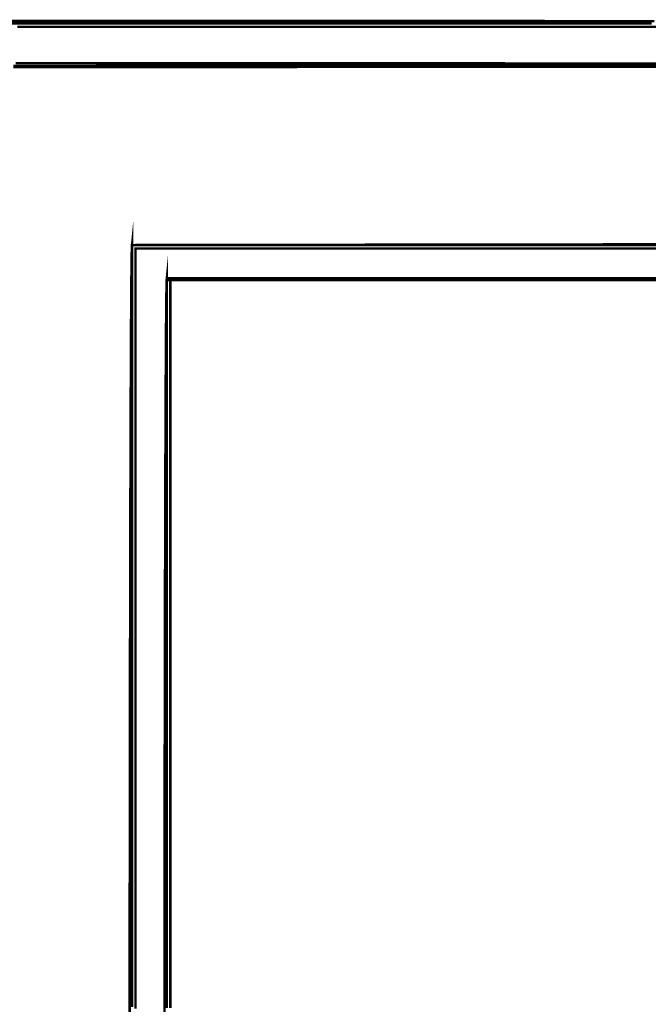
# Model space of a CAD drawing. Extents: x -465 to 6, y 275 to 435.
# Drawn here: x -452 to -452, y 298 to 298 of the extents above; entities that cross this region are included whole.
import ezdxf

# ---------------------------------------------------------------- set-up
doc = ezdxf.new("R2010")
doc.units = 0
doc.header["$MEASUREMENT"] = 0
doc.layers.add('OUTLINE', color=7, linetype='Continuous')

msp = doc.modelspace()

# ---------------------------------------------------------------- linework, layer by layer
at = {"layer": 'OUTLINE', "color": 7, "linetype": 'Continuous', "const_width": 0.0003213016996247006}
for points in [[(-452.2028243360959, 298.210983058762), (-452.1967312777648, 298.2109820948569), (-452.1906574975357, 298.2109810238512), (-452.1846051374198, 298.210979845745), (-452.1785762323281, 298.2109785605382), (-452.1725730313723, 298.2109771682308), (-452.1665974623626, 298.2109756688229), (-452.1606519886122, 298.2109740623144), (-452.1547384308307, 298.2109723487054), (-452.1488590381298, 298.2109705279957), (-452.1430160596215, 298.2109686001855), (-452.1372115302167, 298.2109665652748), (-452.131447484826, 298.2109643161629), (-452.1257262796619, 298.210962067051), (-452.1200499496352, 298.2109597108385)], [(-452.1203717868377, 298.2106652913811), (-452.1244853053973, 298.2106652913811), (-452.1285988239571, 298.2106652913811), (-452.1327123425168, 298.2106652913811), (-452.1368258610765, 298.2106652913811), (-452.1409393796363, 298.2106652913811), (-452.145052898196, 298.2106652913811), (-452.1491664167557, 298.2106652913811), (-452.1532799353155, 298.2106652913811), (-452.1573933467747, 298.2106652913811), (-452.1615068653343, 298.2106652913811), (-452.1656203838941, 298.2106652913811), (-452.1697339024538, 298.2106652913811), (-452.1738474210135, 298.2106652913811), (-452.1779609395733, 298.2106652913811), (-452.182074458133, 298.2106652913811), (-452.1861879766927, 298.2106652913811), (-452.1903014952525, 298.2106652913811), (-452.1944149067116, 298.2106652913811), (-452.1985284252713, 298.2106652913811), (-452.2026419438311, 298.2106652913811)], [(-452.2009136619888, 298.205310263054), (-452.1967888978696, 298.205310263054), (-452.1926640266498, 298.205310263054), (-452.1885392625306, 298.205310263054), (-452.1844143913108, 298.205310263054), (-452.180289520091, 298.205310263054), (-452.1761647559718, 298.205310263054), (-452.1720398847521, 298.205310263054), (-452.1679149064317, 298.205310263054), (-452.1637900352119, 298.205310263054), (-452.1596651639921, 298.205310263054), (-452.1555402927723, 298.205310263054), (-452.151415314452, 298.205310263054), (-452.1472904432322, 298.205310263054), (-452.1431654649119, 298.205310263054), (-452.1390404865915, 298.205310263054), (-452.1349155082711, 298.205310263054), (-452.1307905299508, 298.205310263054), (-452.126665658731, 298.205310263054), (-452.1225405733101, 298.205310263054), (-452.1184155949898, 298.205310263054)], [(-452.2009136619888, 298.2051688903061), (-452.1967888978696, 298.2051713536192), (-452.1926640266498, 298.2051739240328), (-452.1885392625306, 298.2051763873458), (-452.1844143913108, 298.2051788506589), (-452.180289520091, 298.2051813139719), (-452.1761647559718, 298.2051837772849), (-452.1720398847521, 298.2051862405979), (-452.1679149064317, 298.2051887039109), (-452.1637900352119, 298.205191167224), (-452.1596651639921, 298.205193630537), (-452.1555402927723, 298.2051959867495), (-452.151415314452, 298.2051984500625), (-452.1472904432322, 298.205200806275), (-452.1431654649119, 298.2052031624875), (-452.1390404865915, 298.2052055186999), (-452.1349155082711, 298.2052078749124), (-452.1307905299508, 298.2052102311249), (-452.126665658731, 298.2052125873373), (-452.1225405733101, 298.2052149435498), (-452.1184155949898, 298.2052172997622)], [(-452.1184155949898, 298.2052172997622), (-452.1225405733101, 298.2052149435498), (-452.126665658731, 298.2052125873373), (-452.1307905299508, 298.2052102311249), (-452.1349155082711, 298.2052078749124), (-452.1390404865915, 298.2052055186999), (-452.1431654649119, 298.2052031624875), (-452.1472904432322, 298.205200806275), (-452.151415314452, 298.2051984500625), (-452.1555402927723, 298.2051959867495), (-452.1596651639921, 298.205193630537), (-452.1637900352119, 298.205191167224), (-452.1679149064317, 298.2051887039109), (-452.1720398847521, 298.2051862405979), (-452.1761647559718, 298.2051837772849), (-452.180289520091, 298.2051813139719), (-452.1844143913108, 298.2051788506589), (-452.1885392625306, 298.2051763873458), (-452.1926640266498, 298.2051739240328), (-452.1967888978696, 298.2051713536192), (-452.2009136619888, 298.2051688903061)], [(-452.1862291033103, 298.0847128831168), (-452.1862248192876, 298.090649788822), (-452.1862199997621, 298.0964970513529), (-452.1862145376332, 298.1022440677535), (-452.1862086471021, 298.1078804492689), (-452.1862021139675, 298.1133955929429), (-452.1861951524307, 298.1187788958196), (-452.1861875482905, 298.1240199691438), (-452.1861794086474, 298.1291079957585), (-452.1861708406021, 298.1340326940092), (-452.1861616299533, 298.1387834609399), (-452.1861518838018, 298.1433496935944), (-452.186141709248, 298.1477207890167), (-452.1861308920908, 298.1518863584517), (-452.1861195394307, 298.1558357989435), (-452.1861076512678, 298.1595585075359), (-452.1860952276021, 298.1630439883734), (-452.1860822684336, 298.1662817456006), (-452.1860687737621, 298.1692611762612), (-452.1860547435879, 298.1719717844998), (-452.1860401779109, 298.1744028602597), (-452.186025076731, 298.1765441218866), (-452.1860094400483, 298.1783848593237), (-452.1859931607622, 298.1799144696151), (-452.1859764530738, 298.1811225640056), (-452.1859592098826, 298.18199864664), (-452.185941324088, 298.1825319003608), (-452.1859230098911, 298.1827120435137), (-452.1859230098911, 298.178535014318), (-452.1859230098911, 298.1743579851224), (-452.1859230098911, 298.170180634625), (-452.1859230098911, 298.1660032841276), (-452.1859230098911, 298.1618258265296), (-452.1859230098911, 298.1576481547305), (-452.1859230098911, 298.1534703758309), (-452.1859230098911, 298.1492924898307), (-452.1859230098911, 298.1451144967299), (-452.1859230098911, 298.1409363965285), (-452.1859230098911, 298.1367581892266), (-452.1859230098911, 298.1325798748241), (-452.1859230098911, 298.1284013462205), (-452.1859230098911, 298.1242228176169), (-452.1859230098911, 298.1200440748121), (-452.1859230098911, 298.1158653320074), (-452.1859230098911, 298.1116864821021), (-452.1859230098911, 298.1075075250961), (-452.1859230098911, 298.1033283538891), (-452.1859230098911, 298.0991491826821), (-452.1859230098911, 298.0949699043745), (-452.1859230098911, 298.0907905189664), (-452.1859230098911, 298.0866111335582)], [(-452.1815318866629, 298.0865032832877), (-452.1815318866629, 298.090677956271), (-452.1815318866629, 298.0948526292541), (-452.1815318866629, 298.0990270880362), (-452.1815318866629, 298.1032015468184), (-452.1815318866629, 298.1073757913993), (-452.1815318866629, 298.1115500359803), (-452.1815318866629, 298.1157240663601), (-452.1815318866629, 298.1198980967399), (-452.1815318866629, 298.1240719129186), (-452.1815318866629, 298.1282457290973), (-452.1815318866629, 298.1324193310749), (-452.1815318866629, 298.1365928259519), (-452.1815318866629, 298.1407662137283), (-452.1815318866629, 298.1449394944041), (-452.1815318866629, 298.1491126679794), (-452.1815318866629, 298.1532856273536), (-452.1815318866629, 298.1574585867277), (-452.1815318866629, 298.1616313319008), (-452.1815318866629, 298.1658038628727), (-452.1815318866629, 298.1699763938445), (-452.1815318866629, 298.1741487106153), (-452.1815318866629, 298.1783209202855), (-452.1815318866629, 298.1783209202855), (-452.1814208233754, 298.1783209202855), (-452.1812859837621, 298.1783209202855), (-452.1811034843967, 298.1783209202855), (-452.1811034843967, 298.1741487106153), (-452.1811034843967, 298.1699763938445), (-452.1811034843967, 298.1658038628727), (-452.1811034843967, 298.1616313319008), (-452.1811034843967, 298.1574585867277), (-452.1811034843967, 298.1532856273536), (-452.1811034843967, 298.1491126679794), (-452.1811034843967, 298.1449394944041), (-452.1811034843967, 298.1407662137283), (-452.1811034843967, 298.1365928259519), (-452.1811034843967, 298.1324193310749), (-452.1811034843967, 298.1282457290973), (-452.1811034843967, 298.1240719129186), (-452.1811034843967, 298.1198980967399), (-452.1811034843967, 298.1157240663601), (-452.1811034843967, 298.1115500359803), (-452.1811034843967, 298.1073757913993), (-452.1811034843967, 298.1032015468184), (-452.1811034843967, 298.0990270880362), (-452.1811034843967, 298.0948526292541), (-452.1811034843967, 298.090677956271), (-452.1811034843967, 298.0865032832877)], [(-452.1811034843967, 298.0865032832877), (-452.1811034843967, 298.090677956271), (-452.1811034843967, 298.0948526292541), (-452.1811034843967, 298.0990270880362), (-452.1811034843967, 298.1032015468184), (-452.1811034843967, 298.1073757913993), (-452.1811034843967, 298.1115500359803), (-452.1811034843967, 298.1157240663601), (-452.1811034843967, 298.1198980967399), (-452.1811034843967, 298.1240719129186), (-452.1811034843967, 298.1282457290973), (-452.1811034843967, 298.1324193310749), (-452.1811034843967, 298.1365928259519), (-452.1811034843967, 298.1407662137283), (-452.1811034843967, 298.1449394944041), (-452.1811034843967, 298.1491126679794), (-452.1811034843967, 298.1532856273536), (-452.1811034843967, 298.1574585867277), (-452.1811034843967, 298.1616313319008), (-452.1811034843967, 298.1658038628727), (-452.1811034843967, 298.1699763938445), (-452.1811034843967, 298.1741487106153), (-452.1811034843967, 298.1783209202855), (-452.1811034843967, 298.1783209202855), (-452.1768943250311, 298.1783209202855), (-452.1726848443637, 298.1783209202855), (-452.1684751494952, 298.1783209202855), (-452.1642652404256, 298.1783209202855), (-452.1600551171549, 298.1783209202855), (-452.155844779683, 298.1783209202855), (-452.1516341209094, 298.1783209202855), (-452.1474232479347, 298.1783209202855), (-452.1432122678594, 298.1783209202855), (-452.1390009664825, 298.1783209202855), (-452.1347894509043, 298.1783209202855), (-452.1305778282257, 298.1783209202855), (-452.1263659913458, 298.1783209202855), (-452.1221539402649, 298.1783209202855), (-452.1179416749828, 298.1783209202855)]]:
    msp.add_lwpolyline(points, dxfattribs=at)
at = {"layer": 'OUTLINE', "color": 252, "linetype": 'Continuous', "const_width": 0.0003213016996247006}
for points in [[(-452.2026419438311, 298.2106652913811), (-452.1985284252713, 298.2106652913811), (-452.1944149067116, 298.2106652913811), (-452.1903014952525, 298.2106652913811), (-452.1861879766927, 298.2106652913811), (-452.182074458133, 298.2106652913811), (-452.1779609395733, 298.2106652913811), (-452.1738474210135, 298.2106652913811), (-452.1697339024538, 298.2106652913811), (-452.1656203838941, 298.2106652913811), (-452.1615068653343, 298.2106652913811), (-452.1573933467747, 298.2106652913811), (-452.1532799353155, 298.2106652913811), (-452.1491664167557, 298.2106652913811), (-452.145052898196, 298.2106652913811), (-452.1409393796363, 298.2106652913811), (-452.1368258610765, 298.2106652913811), (-452.1327123425168, 298.2106652913811), (-452.1285988239571, 298.2106652913811), (-452.1244853053973, 298.2106652913811), (-452.1203717868377, 298.2106652913811)], [(-452.1176907383554, 298.2102368891149), (-452.1218251415256, 298.2102368891149), (-452.1259594375953, 298.2102368891149), (-452.1300938407654, 298.2102368891149), (-452.1342282439356, 298.2102368891149), (-452.1383625400053, 298.2102368891149), (-452.1424969431755, 298.2102368891149), (-452.1466312392452, 298.2102368891149), (-452.1507656424154, 298.2102368891149), (-452.1549000455855, 298.2102368891149), (-452.1590343416552, 298.2102368891149), (-452.1631687448254, 298.2102368891149), (-452.1673031479956, 298.2102368891149), (-452.1714374440652, 298.2102368891149), (-452.1755718472355, 298.2102368891149), (-452.1797062504056, 298.2102368891149), (-452.1838405464753, 298.2102368891149), (-452.1879749496455, 298.2102368891149), (-452.1921093528157, 298.2102368891149), (-452.1962436488853, 298.2102368891149), (-452.2003780520555, 298.2102368891149)]]:
    msp.add_lwpolyline(points, dxfattribs=at)
at = {"layer": 'OUTLINE', "linetype": 'Continuous', "const_width": 0.0003213016996247006}
for points in [[(-452.2003780520555, 298.2102368891149), (-452.1962436488853, 298.2102368891149), (-452.1921093528157, 298.2102368891149), (-452.1879749496455, 298.2102368891149), (-452.1838405464753, 298.2102368891149), (-452.1797062504056, 298.2102368891149), (-452.1755718472355, 298.2102368891149), (-452.1714374440652, 298.2102368891149), (-452.1673031479956, 298.2102368891149), (-452.1631687448254, 298.2102368891149), (-452.1590343416552, 298.2102368891149), (-452.1549000455855, 298.2102368891149), (-452.1507656424154, 298.2102368891149), (-452.1466312392452, 298.2102368891149), (-452.1424969431755, 298.2102368891149), (-452.1383625400053, 298.2102368891149), (-452.1342282439356, 298.2102368891149), (-452.1300938407654, 298.2102368891149), (-452.1259594375953, 298.2102368891149), (-452.1218251415256, 298.2102368891149), (-452.1176907383554, 298.2102368891149)], [(-452.1854946076249, 298.0863969324251), (-452.1854946076249, 298.090567000084), (-452.1854946076249, 298.0947370677429), (-452.1854946076249, 298.0989070283011), (-452.1854946076249, 298.1030769888595), (-452.1854946076249, 298.1072467352166), (-452.1854946076249, 298.1114163744732), (-452.1854946076249, 298.1155859066292), (-452.1854946076249, 298.1197554387853), (-452.1854946076249, 298.1239247567402), (-452.1854946076249, 298.1280940746951), (-452.1854946076249, 298.1322631784489), (-452.1854946076249, 298.136432175102), (-452.1854946076249, 298.1406011717552), (-452.1854946076249, 298.1447699542073), (-452.1854946076249, 298.1489386295588), (-452.1854946076249, 298.1531071978097), (-452.1854946076249, 298.1572756589601), (-452.1854946076249, 298.1614439059093), (-452.1854946076249, 298.1656121528586), (-452.1854946076249, 298.1697801856067), (-452.1854946076249, 298.1739481112542), (-452.1854946076249, 298.1781159298012), (-452.1854946076249, 298.1822836412475), (-452.1854946076249, 298.1822836412475), (-452.1812744169009, 298.1822836412475), (-452.1770542261769, 298.1822836412475), (-452.1728340354529, 298.1822836412475), (-452.1686139518295, 298.1822836412475), (-452.1643937611055, 298.1822836412475), (-452.1601735703815, 298.1822836412475), (-452.1559533796575, 298.1822836412475), (-452.1517331889335, 298.1822836412475), (-452.1475129982095, 298.1822836412475), (-452.143292914586, 298.1822836412475), (-452.139072723862, 298.1822836412475), (-452.134852533138, 298.1822836412475), (-452.130632342414, 298.1822836412475), (-452.12641215169, 298.1822836412475), (-452.122191960966, 298.1822836412475), (-452.117971770242, 298.1822836412475)]]:
    msp.add_lwpolyline(points, dxfattribs=at)
at = {"layer": 'OUTLINE', "color": 251, "linetype": 'Continuous', "const_width": 0.0003213016996247006}
for points in [[(-452.1184155949898, 298.205310263054), (-452.1225405733101, 298.205310263054), (-452.126665658731, 298.205310263054), (-452.1307905299508, 298.205310263054), (-452.1349155082711, 298.205310263054), (-452.1390404865915, 298.205310263054), (-452.1431654649119, 298.205310263054), (-452.1472904432322, 298.205310263054), (-452.151415314452, 298.205310263054), (-452.1555402927723, 298.205310263054), (-452.1596651639921, 298.205310263054), (-452.1637900352119, 298.205310263054), (-452.1679149064317, 298.205310263054), (-452.1720398847521, 298.205310263054), (-452.1761647559718, 298.205310263054), (-452.180289520091, 298.205310263054), (-452.1844143913108, 298.205310263054), (-452.1885392625306, 298.205310263054), (-452.1926640266498, 298.205310263054), (-452.1967888978696, 298.205310263054), (-452.2009136619888, 298.205310263054)], [(-452.200626739571, 298.2056581256941), (-452.1964994050382, 298.2056559836828), (-452.1923720705054, 298.2056538416714), (-452.1882447359726, 298.2056516996601), (-452.1841174014398, 298.2056495576488), (-452.179990066907, 298.2056474156375), (-452.1758627323742, 298.2056452736261), (-452.1717353978414, 298.2056430245142), (-452.1676080633085, 298.2056408825029), (-452.1634807287757, 298.2056387404916), (-452.1593533942429, 298.2056365984802), (-452.1552261668107, 298.2056344564689), (-452.1510988322779, 298.2056323144576), (-452.146971497745, 298.2056301724463), (-452.1428441632122, 298.2056279233344), (-452.1387168286794, 298.205625781323), (-452.1345894941466, 298.2056236393117), (-452.1304621596138, 298.2056214973003), (-452.126334825081, 298.205619355289), (-452.1222074905481, 298.2056172132777), (-452.1180801560154, 298.2056150712664)], [(-452.1818371232775, 298.0846700428903), (-452.1818325179532, 298.0905867065883), (-452.181827377126, 298.0964082649832), (-452.1818215936954, 298.1021236867167), (-452.181815274762, 298.1077216191287), (-452.1818084203257, 298.1131909237603), (-452.1818010303866, 298.1185205692531), (-452.1817929978441, 298.1236990958465), (-452.1817844297988, 298.1287155792827), (-452.1817752191501, 298.1335586669017), (-452.1817654729985, 298.1382172202446), (-452.1817551913442, 298.1426801008524), (-452.1817443741869, 298.1469361702661), (-452.1817329144263, 298.1509740758259), (-452.1817208120623, 298.1547827861733), (-452.181708281296, 298.1583510557488), (-452.1816951079263, 298.1616676389928), (-452.1816812919532, 298.1647215045472), (-452.1816670475779, 298.1675014068524), (-452.1816521605991, 298.1699961003488), (-452.181636631017, 298.1721944465776), (-452.1816206730326, 298.1740853070799), (-452.1816040724448, 298.1756574362962), (-452.1815868292535, 298.1768995886669), (-452.1815691576601, 298.1778007328338), (-452.1815507363626, 298.1783496232374), (-452.1815318866629, 298.1785351214186), (-452.1815318866629, 298.1785034196509), (-452.1815318866629, 298.1784240581311), (-452.1815318866629, 298.1783209202855), (-452.1815318866629, 298.1741487106153), (-452.1815318866629, 298.1699763938445), (-452.1815318866629, 298.1658038628727), (-452.1815318866629, 298.1616313319008), (-452.1815318866629, 298.1574585867277), (-452.1815318866629, 298.1532856273536), (-452.1815318866629, 298.1491126679794), (-452.1815318866629, 298.1449394944041), (-452.1815318866629, 298.1407662137283), (-452.1815318866629, 298.1365928259519), (-452.1815318866629, 298.1324193310749), (-452.1815318866629, 298.1282457290973), (-452.1815318866629, 298.1240719129186), (-452.1815318866629, 298.1198980967399), (-452.1815318866629, 298.1157240663601), (-452.1815318866629, 298.1115500359803), (-452.1815318866629, 298.1073757913993), (-452.1815318866629, 298.1032015468184), (-452.1815318866629, 298.0990270880362), (-452.1815318866629, 298.0948526292541), (-452.1815318866629, 298.090677956271), (-452.1815318866629, 298.0865032832877)]]:
    msp.add_lwpolyline(points, dxfattribs=at)
msp.add_lwpolyline([(-452.1859230098911, 298.1827120435137), (-452.1816966073342, 298.1827182553466), (-452.1774703118779, 298.1827243600789), (-452.1732439093211, 298.1827305719117), (-452.1690175067642, 298.182736676644), (-452.1647911042074, 298.1827428884769), (-452.1605647016505, 298.1827489932092), (-452.1563382990936, 298.1827549908409), (-452.1521117894362, 298.1827610955732), (-452.1478852797788, 298.1827670932049), (-452.1436587701214, 298.1827730908366), (-452.1394321533634, 298.1827789813678), (-452.1352054295048, 298.1827848718989), (-452.1309787056462, 298.1827906553295), (-452.1267519817877, 298.1827964387601), (-452.1225251508286, 298.1828021150902), (-452.1182982127688, 298.1828077914202), (-452.1140712747091, 298.1828133606497), (-452.1098442295489, 298.1828188227786), (-452.1056170772881, 298.1828241778069), (-452.1013898179266, 298.1828295328352), (-452.0971625585652, 298.182834780763), (-452.0929350850028, 298.1828399215901), (-452.0887076114402, 298.1828448482162), (-452.0844800307771, 298.1828497748423), (-452.0802522359129, 298.1828545943678), (-452.0760244410486, 298.1828593067927), (-452.0717964319833, 298.1828639121171), (-452.0675684229179, 298.1828683032403), (-452.0633401996514, 298.1828726943635), (-452.0591118692844, 298.1828768712856), (-452.0548833247162, 298.1828809411072), (-452.050654780148, 298.1828847967275), (-452.0464260213786, 298.1828885452474), (-452.0421970484082, 298.1828921866667), (-452.0379679683372, 298.1828956138847), (-452.0337387811655, 298.1828989340023), (-452.0295093797928, 298.1829020399188), (-452.025279764219, 298.1829050387346), (-452.0210500415445, 298.1829078233494), (-452.016820104669, 298.1829105008635), (-452.0125900606928, 298.182912857076), (-452.008359695415, 298.1829151061879), (-452.0041292230367, 298.1829171410986), (-451.9998985364571, 298.1829190689089), (-451.995667742777, 298.1829206754173), (-451.9914366277952, 298.1829221748253), (-451.9872052986123, 298.1829233529315), (-451.9829738623288, 298.1829244239372), (-451.9787421047436, 298.1829251736411), (-451.9745101329573, 298.1829258162445), (-451.9702779469699, 298.1829261375462), (-451.9660455467813, 298.1829262446468), (-451.9660455467813, 298.1829262446468), (-451.9660455467813, 298.1828945428791), (-451.9660455467813, 298.1828151813593), (-451.9660455467813, 298.1827120435137), (-451.9702779469699, 298.1827120435137), (-451.9745101329573, 298.1827120435137), (-451.9787421047436, 298.1827120435137), (-451.9829738623288, 298.1827120435137), (-451.9872052986123, 298.1827120435137), (-451.9914366277952, 298.1827120435137), (-451.995667742777, 298.1827120435137), (-451.9998985364571, 298.1827120435137), (-452.0041292230367, 298.1827120435137), (-452.008359695415, 298.1827120435137), (-452.0125900606928, 298.1827120435137), (-452.016820104669, 298.1827120435137), (-452.0210500415445, 298.1827120435137), (-452.025279764219, 298.1827120435137), (-452.0295093797928, 298.1827120435137), (-452.0337387811655, 298.1827120435137), (-452.0379679683372, 298.1827120435137), (-452.0421970484082, 298.1827120435137), (-452.0464260213786, 298.1827120435137), (-452.050654780148, 298.1827120435137), (-452.0548833247162, 298.1827120435137), (-452.0591118692844, 298.1827120435137), (-452.0633401996514, 298.1827120435137), (-452.0675684229179, 298.1827120435137), (-452.0717964319833, 298.1827120435137), (-452.0760244410486, 298.1827120435137), (-452.0802522359129, 298.1827120435137), (-452.0844800307771, 298.1827120435137), (-452.0887076114402, 298.1827120435137), (-452.0929350850028, 298.1827120435137), (-452.0971625585652, 298.1827120435137), (-452.1013898179266, 298.1827120435137), (-452.1056170772881, 298.1827120435137), (-452.1098442295489, 298.1827120435137), (-452.1140712747091, 298.1827120435137), (-452.1182982127688, 298.1827120435137), (-452.1225251508286, 298.1827120435137), (-452.1267519817877, 298.1827120435137), (-452.1309787056462, 298.1827120435137), (-452.1352054295048, 298.1827120435137), (-452.1394321533634, 298.1827120435137), (-452.1436587701214, 298.1827120435137), (-452.1478852797788, 298.1827120435137), (-452.1521117894362, 298.1827120435137), (-452.1563382990936, 298.1827120435137), (-452.1605647016505, 298.1827120435137), (-452.1647911042074, 298.1827120435137), (-452.1690175067642, 298.1827120435137), (-452.1732439093211, 298.1827120435137), (-452.1774703118779, 298.1827120435137), (-452.1816966073342, 298.1827120435137), (-452.1859230098911, 298.1827120435137)], close=True, dxfattribs=at)
at = {"layer": 'OUTLINE', "color": 254, "linetype": 'Continuous', "const_width": 0.0003213016996247006}
for points in [[(-452.1859230098911, 298.0866111335582), (-452.1859230098911, 298.0907905189664), (-452.1859230098911, 298.0949699043745), (-452.1859230098911, 298.0991491826821), (-452.1859230098911, 298.1033283538891), (-452.1859230098911, 298.1075075250961), (-452.1859230098911, 298.1116864821021), (-452.1859230098911, 298.1158653320074), (-452.1859230098911, 298.1200440748121), (-452.1859230098911, 298.1242228176169), (-452.1859230098911, 298.1284013462205), (-452.1859230098911, 298.1325798748241), (-452.1859230098911, 298.1367581892266), (-452.1859230098911, 298.1409363965285), (-452.1859230098911, 298.1451144967299), (-452.1859230098911, 298.1492924898307), (-452.1859230098911, 298.1534703758309), (-452.1859230098911, 298.1576481547305), (-452.1859230098911, 298.1618258265296), (-452.1859230098911, 298.1660032841276), (-452.1859230098911, 298.170180634625), (-452.1859230098911, 298.1743579851224), (-452.1859230098911, 298.178535014318), (-452.1859230098911, 298.1827120435137), (-452.1859230098911, 298.1827120435137), (-452.1816966073342, 298.1827120435137), (-452.1774703118779, 298.1827120435137), (-452.1732439093211, 298.1827120435137), (-452.1690175067642, 298.1827120435137), (-452.1647911042074, 298.1827120435137), (-452.1605647016505, 298.1827120435137), (-452.1563382990936, 298.1827120435137), (-452.1521117894362, 298.1827120435137), (-452.1478852797788, 298.1827120435137), (-452.1436587701214, 298.1827120435137), (-452.1394321533634, 298.1827120435137), (-452.1352054295048, 298.1827120435137), (-452.1309787056462, 298.1827120435137), (-452.1267519817877, 298.1827120435137), (-452.1225251508286, 298.1827120435137), (-452.1182982127688, 298.1827120435137)], [(-452.117971770242, 298.1822836412475), (-452.122191960966, 298.1822836412475), (-452.12641215169, 298.1822836412475), (-452.130632342414, 298.1822836412475), (-452.134852533138, 298.1822836412475), (-452.139072723862, 298.1822836412475), (-452.143292914586, 298.1822836412475), (-452.1475129982095, 298.1822836412475), (-452.1517331889335, 298.1822836412475), (-452.1559533796575, 298.1822836412475), (-452.1601735703815, 298.1822836412475), (-452.1643937611055, 298.1822836412475), (-452.1686139518295, 298.1822836412475), (-452.1728340354529, 298.1822836412475), (-452.1770542261769, 298.1822836412475), (-452.1812744169009, 298.1822836412475), (-452.1854946076249, 298.1822836412475), (-452.1854946076249, 298.1822836412475), (-452.1854946076249, 298.1781159298012), (-452.1854946076249, 298.1739481112542), (-452.1854946076249, 298.1697801856067), (-452.1854946076249, 298.1656121528586), (-452.1854946076249, 298.1614439059093), (-452.1854946076249, 298.1572756589601), (-452.1854946076249, 298.1531071978097), (-452.1854946076249, 298.1489386295588), (-452.1854946076249, 298.1447699542073), (-452.1854946076249, 298.1406011717552), (-452.1854946076249, 298.136432175102), (-452.1854946076249, 298.1322631784489), (-452.1854946076249, 298.1280940746951), (-452.1854946076249, 298.1239247567402), (-452.1854946076249, 298.1197554387853), (-452.1854946076249, 298.1155859066292), (-452.1854946076249, 298.1114163744732), (-452.1854946076249, 298.1072467352166), (-452.1854946076249, 298.1030769888595), (-452.1854946076249, 298.0989070283011), (-452.1854946076249, 298.0947370677429), (-452.1854946076249, 298.090567000084), (-452.1854946076249, 298.0863969324251)]]:
    msp.add_lwpolyline(points, dxfattribs=at)
at = {"layer": 'OUTLINE', "color": 250, "linetype": 'Continuous', "const_width": 0.0003213016996247006}
msp.add_lwpolyline([(-452.1179416749828, 298.1783209202855), (-452.1221539402649, 298.1783209202855), (-452.1263659913458, 298.1783209202855), (-452.1305778282257, 298.1783209202855), (-452.1347894509043, 298.1783209202855), (-452.1390009664825, 298.1783209202855), (-452.1432122678594, 298.1783209202855), (-452.1474232479347, 298.1783209202855), (-452.1516341209094, 298.1783209202855), (-452.155844779683, 298.1783209202855), (-452.1600551171549, 298.1783209202855), (-452.1642652404256, 298.1783209202855), (-452.1684751494952, 298.1783209202855), (-452.1726848443637, 298.1783209202855), (-452.1768943250311, 298.1783209202855), (-452.1811034843967, 298.1783209202855), (-452.1811034843967, 298.1783209202855), (-452.1812859837621, 298.1783209202855), (-452.1814208233754, 298.1783209202855), (-452.1815318866629, 298.1783209202855), (-452.1815318866629, 298.1784240581311), (-452.1815318866629, 298.1785034196509), (-452.1815318866629, 298.1785351214186), (-452.1773035562958, 298.1785351214186), (-452.1730752259288, 298.1785351214186), (-452.1688468955617, 298.1785351214186), (-452.1646184580941, 298.1785351214186), (-452.1603901277271, 298.1785351214186), (-452.1561616902594, 298.1785351214186), (-452.1519332527918, 298.1785351214186), (-452.1477048153241, 298.1785351214186), (-452.143476270756, 298.1785351214186), (-452.1392477261878, 298.1785351214186), (-452.135019074519, 298.1785351214186), (-452.1307904228502, 298.1785351214186), (-452.1265616640809, 298.1785351214186), (-452.1223329053116, 298.1785351214186), (-452.1181040394417, 298.1785351214186)], dxfattribs=at)

doc.saveas('drawing.dxf')
